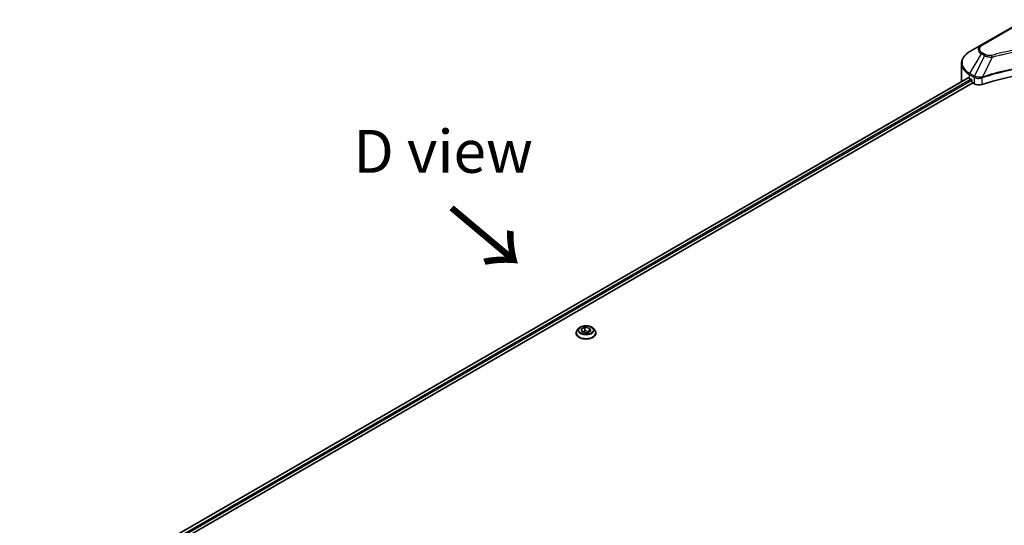
# Model space of a CAD drawing. Units: millimetres. Extents: x 0 to 10422, y 0 to 1827.
# Drawn here: x 172 to 488, y 1108 to 1270 of the extents above; entities that cross this region are included whole.
import ezdxf

# ---------------------------------------------------------------- set-up
doc = ezdxf.new("R2010")
doc.units = ezdxf.units.MM
doc.header["$LTSCALE"] = 5.5
doc.layers.get('Defpoints').update_dxf_attribs({"lineweight": 25})
for name, color, linetype, lineweight in [('Dimension (ISO)', 7, 'Continuous', 18), ('Symbol (ISO)', 7, 'Continuous', 18), ('Visible (ISO)', 7, 'Continuous', 35), ('Visible Narrow (ISO)', 7, 'Continuous', 25)]:
    doc.layers.add(name, color=color, linetype=linetype, lineweight=lineweight)
doc.styles.add('Note Text (TK)', font='MS PGothic.ttf')
doc.dimstyles.new('Default - Method 1b (TK)', dxfattribs={"dimscale": 5.5, "dimtxt": 2.5, "dimasz": 2.5, "dimexe": 1, "dimexo": 1.5, "dimgap": 1, "dimtad": 1, "dimrnd": 1e-08, "dimdsep": 46, "dimtxsty": 'Note Text (TK)', "dimcen": 0.09, "dimdle": 5, "dimclrd": 100, "dimclre": 100, "dimclrt": 7, "dimadec": 1, "dimazin": 1, "dimtfac": 1, "dimtmove": 0, "dimatfit": 3, "dimfxl": 1, "dimtolj": 1, "dimlwd": -1, "dimlwe": -1, "dimarcsym": 0})

# ---------------------------------------------------------------- blocks, each defined once
blk = doc.blocks.new('*D14')
at = {"layer": 'Defpoints', "color": 0}
for p in [(111.72, 1131.73), (185.61, 1089.07), (208.22, 986.2)]:
    blk.add_point(p, dxfattribs=at)
at = {"layer": 'Dimension (ISO)', "color": 100}
for p, q in [((177.36, 1093.83), (106.22, 1134.91)), ((111.72, 1055.67), (111.72, 1117.98)), ((199.97, 990.96), (106.22, 1045.09))]:
    blk.add_line(p, q, dxfattribs=at)
for points in [[(109.43, 1117.98), (114.01, 1117.98), (111.72, 1131.73)], [(109.43, 1055.67), (114.01, 1055.67), (111.72, 1041.92)]]:
    blk.add_solid(points, dxfattribs=at)
at = {"layer": 'Dimension (ISO)', "color": 7, "insert": (100.61, 1074.55), "char_height": 13.75, "attachment_point": 4, "rotation": 90, "style": 'Note Text (TK)'}
blk.add_mtext('\\A1;{\\Q30.000;\\W0.816;\\H0.816x;100}', dxfattribs=at)

msp = doc.modelspace()

# ---------------------------------------------------------------- linework, layer by layer
at = {"layer": 'Visible (ISO)'}
for p, q in [((494.3516, 1270.38), (480.3509, 1262.2966)), ((480.3509, 1262.2966), (476.6896, 1260.1828)), ((473.9982, 1250.6865), (473.9982, 1256.3384)), ((476.147, 1251.7716), (214.4639, 1100.6888)), ((215.7539, 1098.9334), (477.5869, 1250.1027)), ((476.5757, 1251.5847), (477.1202, 1251.2703)), ((477.3535, 1250.8661), (477.3535, 1250.5069)), ((477.5869, 1250.1027), (478.0118, 1249.8573)), ((480.3624, 1251.7052), (480.3633, 1251.7057)), ((481.1325, 1252.1498), (481.1356, 1252.1516)), ((351.4247, 1171.5234), (350.879, 1170.9147)), ((352.1469, 1171.1684), (353.2696, 1171.8166)), ((352.5579, 1170.2829), (352.1469, 1171.1684)), ((352.6192, 1170.2734), (353.2696, 1170.649)), ((353.2696, 1171.8166), (353.2696, 1170.649)), ((353.2696, 1171.8166), (354.8032, 1171.5793)), ((353.2696, 1170.649), (354.7419, 1170.4212)), ((355.2142, 1170.6939), (354.0915, 1170.0457)), ((354.8032, 1171.5793), (355.2142, 1170.6939)), ((354.8032, 1171.5793), (354.8032, 1170.4566)), ((355.9364, 1171.5234), (356.4821, 1170.9147)), ((350.4905, 1169.9432), (350.4905, 1169.9797)), ((354.0915, 1170.0457), (352.5579, 1170.2829)), ((356.8705, 1169.9432), (356.8705, 1169.9797))]:
    msp.add_line(p, q, dxfattribs=at)
for centre, major_axis, start_param, end_param in [((509.244, 1221.0477), (57.2, 0), 1.04765332, 2.09393933), ((482.7982, 1250.6865), (-8.8, 0), 0, 0.03015059), ((482.7982, 1255.1772), (8.8, 0), 3.88203974, 3.92699082), ((477.1202, 1251.0009), (-0.165, 0.2858), 3.92699082, 5.49778714), ((477.5869, 1250.3722), (-0.165, 0.2858), 0.78539816, 2.35619449), ((479.5675, 1250.7555), (2.2, 0), 3.92699082, 5.23553198)]:
    msp.add_ellipse(centre, major_axis=major_axis, ratio=0.57735027, start_param=start_param, end_param=end_param, dxfattribs=at)
for points, knots in [([(476.6896, 1260.1828), (476.3626, 1259.994), (476.0587, 1259.7889), (475.5047, 1259.3486), (475.2545, 1259.1135), (474.8156, 1258.6161), (474.6267, 1258.3538), (474.3187, 1257.8064), (474.1996, 1257.5213), (474.0393, 1256.9369), (473.9982, 1256.6377), (473.9982, 1256.3384)], [3.141592654, 3.141592654, 3.141592654, 3.141592654, 3.298672286, 3.298672286, 3.455751919, 3.455751919, 3.612831552, 3.612831552, 3.769911184, 3.769911184, 3.926990817, 3.926990817, 3.926990817, 3.926990817]), ([(476.3024, 1251.7497), (476.2744, 1251.7674), (476.2447, 1251.7796), (476.1907, 1251.7873), (476.1662, 1251.7827), (476.147, 1251.7716)], [-0.0452461794, -0.0452461794, -0.0452461794, -0.0452461794, -0.0339249805, -0.0339249805, -0.0226147282, -0.0226147282, -0.0226147282, -0.0226147282]), ([(350.879, 1170.9147), (350.8299, 1170.8599), (350.7848, 1170.8031), (350.7034, 1170.6862), (350.6672, 1170.6261), (350.6042, 1170.5027), (350.5775, 1170.4395), (350.5344, 1170.3108), (350.518, 1170.2454), (350.4961, 1170.1132), (350.4905, 1170.0464), (350.4905, 1169.9797)], [1.878627878, 1.878627878, 1.878627878, 1.878627878, 1.974141201, 1.974141201, 2.069654523, 2.069654523, 2.165167845, 2.165167845, 2.260681168, 2.260681168, 2.35619449, 2.35619449, 2.35619449, 2.35619449]), ([(355.9364, 1171.5234), (355.8014, 1171.674), (355.63, 1171.8061), (355.2256, 1172.0336), (354.9899, 1172.1272), (354.4842, 1172.2638), (354.2144, 1172.307), (353.6672, 1172.3402), (353.3902, 1172.3305), (352.8541, 1172.2591), (352.5951, 1172.1975), (352.1192, 1172.0258), (351.9024, 1171.9156), (351.6079, 1171.7047), (351.5092, 1171.6177), (351.4247, 1171.5234)], [5.97535376, 5.97535376, 5.97535376, 5.97535376, 6.29636668, 6.29636668, 6.63079528, 6.63079528, 6.96387273, 6.96387273, 7.29518617, 7.29518617, 7.62692208, 7.62692208, 7.96090005, 7.96090005, 8.16181319, 8.16181319, 8.16181319, 8.16181319]), ([(356.8705, 1169.9797), (356.8705, 1170.0464), (356.865, 1170.1132), (356.8431, 1170.2454), (356.8267, 1170.3108), (356.7836, 1170.4395), (356.7569, 1170.5027), (356.6939, 1170.6261), (356.6577, 1170.6862), (356.5763, 1170.8031), (356.5312, 1170.8599), (356.4821, 1170.9147)], [5.497787144, 5.497787144, 5.497787144, 5.497787144, 5.593300466, 5.593300466, 5.688813789, 5.688813789, 5.784327111, 5.784327111, 5.879840433, 5.879840433, 5.975353756, 5.975353756, 5.975353756, 5.975353756]), ([(350.4905, 1169.9432), (350.4905, 1169.7465), (350.5424, 1169.5503), (350.7435, 1169.1744), (350.8964, 1168.9956), (351.2909, 1168.6711), (351.536, 1168.5269), (352.0903, 1168.2915), (352.3997, 1168.2006), (353.0505, 1168.0809), (353.3915, 1168.052), (354.0716, 1168.0584), (354.4105, 1168.0936), (355.0532, 1168.2252), (355.3569, 1168.3215), (355.8992, 1168.5672), (356.1376, 1168.7167), (356.5222, 1169.056), (356.6691, 1169.2458), (356.833, 1169.6079), (356.8705, 1169.7754), (356.8705, 1169.9432)], [2.35619449, 2.35619449, 2.35619449, 2.35619449, 2.65590507, 2.65590507, 2.96831605, 2.96831605, 3.29280909, 3.29280909, 3.61853703, 3.61853703, 3.9432875, 3.9432875, 4.26764236, 4.26764236, 4.59247646, 4.59247646, 4.91827385, 4.91827385, 5.2421889, 5.2421889, 5.49778714, 5.49778714, 5.49778714, 5.49778714])]:
    msp.add_open_spline(points, degree=3, knots=knots, dxfattribs=at)
at = {"layer": 'Visible Narrow (ISO)'}
for p, q in [((480.6259, 1262.2694), (494.6266, 1270.3527)), ((476.6896, 1253.1292), (480.3509, 1259.4707)), ((481.3909, 1258.8702), (478.1138, 1252.3069)), ((480.3509, 1259.4707), (481.3909, 1258.8702)), ((481.6659, 1259.1605), (480.6259, 1259.761)), ((486.464, 1259.0899), (486.4643, 1259.0901)), ((483.7838, 1258.4052), (480.7216, 1252.0152)), ((482.8047, 1258.4467), (482.8048, 1258.4467)), ((476.5757, 1251.5847), (476.5757, 1252.7459)), ((476.5757, 1252.7459), (477.9999, 1251.9236)), ((478.1138, 1252.3069), (476.6896, 1253.1292)), ((476.3024, 1251.7497), (214.5605, 1100.633)), ((477.1202, 1251.2703), (215.3375, 1100.13)), ((477.3535, 1250.8661), (215.6268, 1099.7582)), ((478.0118, 1251.9166), (478.0118, 1249.8573)), ((478.1295, 1251.8531), (478.1293, 1251.8529)), ((478.569, 1252.1068), (478.5678, 1252.1061)), ((478.7113, 1251.65), (478.7095, 1251.649)), ((480.6666, 1249.6552), (480.6666, 1251.8164))]:
    msp.add_line(p, q, dxfattribs=at)
for centre, major_axis, ratio, start_param, end_param in [((482.7982, 1260.8837), (-3.4611, 0), 0.57735027, 5.49778714, 7.06858347), ((482.7982, 1261.0152), (-3.0722, 0), 0.57735027, 5.49778714, 7.06858347), ((480.6259, 1261.8203), (-0.275, 0.4763), 0.57735027, 5.49778714, 6.28318531), ((482.7982, 1256.656), (-8.6389, 0), 0.57735027, 5.49778714, 7.06858347), ((480.6259, 1259.3119), (-0.275, -0.4763), 0.57735027, 3.92699082, 4.71238898), ((481.6659, 1258.7114), (-0.275, -0.4763), 0.57735027, 3.92699082, 4.71238898), ((483.5667, 1258.4903), (0.1459, -0.5303), 0.35119009, 1.31403463, 2.47714191), ((482.7982, 1256.3384), (-8.8, 0), 0.57735027, 0, 0.78539816), ((476.9646, 1252.9704), (-0.275, -0.4763), 0.57735027, 4.71238898, 5.49778714), ((478.3888, 1252.1481), (0.275, 0.4763), 0.57735027, 1.57079633, 2.35619449), ((478.1325, 1250.6665), (0.9262, -1.339), 0.50851241, 2.30986305, 2.32032383), ((478.4008, 1252.1412), (-0.2788, -0.4741), 0.57192456, 4.71650889, 5.50242059), ((478.503, 1250.0088), (1.5107, -2.4148), 0.47714906, 2.42080406, 2.42868471), ((480.3918, 1252.0915), (-0.2336, 0.4979), 0.32125202, 3.98495359, 4.38504538), ((480.4639, 1252.1207), (0.1731, -0.5221), 0.40712817, 0.88674396, 1.23511653), ((353.6805, 1170.0776), (-3.1545, 0), 0.57735027, 5.8056187, 9.90234457), ((353.6805, 1170.8494), (-2.5401, 0), 0.57735027, 5.8056187, 9.90234457), ((353.6805, 1169.9797), (-3.19, 0), 0.57735027, 0, 3.14159265), ((353.6805, 1169.9432), (3.19, 0), 0.57735027, 3.14159265, 6.28318531)]:
    msp.add_ellipse(centre, major_axis=major_axis, ratio=ratio, start_param=start_param, end_param=end_param, dxfattribs=at)
msp.add_ellipse((353.6805, 1170.9311), major_axis=(-2.3556, 0), ratio=0.57735027, dxfattribs=at)
for points, knots in [([(534.9214, 1258.9394), (533.7803, 1259.2533), (531.464, 1259.8398), (526.7115, 1260.8404), (520.5824, 1261.7599), (510.5304, 1262.5027), (500.3572, 1262.129), (491.7766, 1260.8401), (487.024, 1259.8399), (484.7078, 1259.2533), (483.5667, 1258.9394)], [0, 0, 0, 0, 0.34472946, 0.68945893, 1.37891786, 2.06837678, 3.44729464, 4.13675357, 4.48148303, 4.82621249, 4.82621249, 4.82621249, 4.82621249]), ([(481.3909, 1258.8702), (481.5592, 1258.7742), (481.8081, 1258.6743), (482.0136, 1258.6118), (482.0808, 1258.5914), (482.1463, 1258.5733), (482.2118, 1258.5568), (482.35, 1258.522), (482.4878, 1258.4929), (482.6523, 1258.4677), (482.7785, 1258.4484), (482.9076, 1258.4334), (483.0388, 1258.4228), (483.0954, 1258.4182), (483.1524, 1258.4144), (483.2096, 1258.4113), (483.3995, 1258.4011), (483.5928, 1258.3991), (483.7838, 1258.4052)], [-0.187504168, -0.187504168, -0.187504168, -0.187504168, -0.134326228, -0.134326228, -0.134326228, -0.116955095, -0.116955095, -0.116955095, -0.080358929, -0.080358929, -0.080358929, -0.0522949, -0.0522949, -0.0522949, -0.040179465, -0.040179465, -0.040179465, 0, 0, 0, 0]), ([(483.5667, 1258.9394), (483.4337, 1258.9028), (483.1479, 1258.8552), (482.4536, 1258.8535), (481.9437, 1259.0001), (481.6659, 1259.1605)], [0, 0, 0, 0, 0.040179465, 0.080358929, 0.187504168, 0.187504168, 0.187504168, 0.187504168]), ([(483.7838, 1258.4052), (483.8096, 1258.4121), (483.8352, 1258.4189), (483.8609, 1258.4258), (484.0124, 1258.4663), (484.2338, 1258.5251), (484.3759, 1258.5624), (484.4654, 1258.5858), (484.5368, 1258.6044), (484.6157, 1258.6249), (484.6522, 1258.6344), (484.6905, 1258.6443), (484.7346, 1258.6558), (485.3701, 1258.8208), (486.0365, 1258.9879), (486.6605, 1259.1372), (486.8484, 1259.1821), (487.0364, 1259.2264), (487.2306, 1259.2715), (488.3916, 1259.5407), (489.5701, 1259.7874), (490.7608, 1260.0126), (491.754, 1260.2004), (492.7626, 1260.3748), (493.773, 1260.5322), (495.185, 1260.7523), (496.5992, 1260.9402), (498.0334, 1261.0995), (499.9187, 1261.309), (501.8289, 1261.4685), (503.7422, 1261.5712), (506.8229, 1261.7365), (509.9143, 1261.7598), (513.001, 1261.6477), (513.5836, 1261.6265), (514.1653, 1261.6006), (514.7462, 1261.5694), (516.6599, 1261.467), (518.5671, 1261.3092), (520.4548, 1261.0995), (521.8893, 1260.9401), (523.3036, 1260.7524), (524.7156, 1260.5323), (525.7258, 1260.3749), (526.7341, 1260.2004), (527.7271, 1260.0126), (528.9177, 1259.7874), (530.0961, 1259.5406), (531.2575, 1259.2715), (531.3524, 1259.2495), (531.4472, 1259.2273), (531.5419, 1259.2051), (531.6348, 1259.1832), (531.7277, 1259.1612), (531.8205, 1259.139), (531.9115, 1259.1173), (532.0025, 1259.0954), (532.0933, 1259.0734), (532.1823, 1259.0519), (532.2713, 1259.0303), (532.3601, 1259.0085), (532.447, 1258.9872), (532.5338, 1258.9658), (532.6205, 1258.9443), (532.7051, 1258.9233), (532.7896, 1258.9023), (532.8741, 1258.8811), (532.9533, 1258.8613), (533.0324, 1258.8413), (533.1114, 1258.8213), (533.1909, 1258.8012), (533.2703, 1258.781), (533.3496, 1258.7608), (533.4259, 1258.7413), (533.5021, 1258.7217), (533.5783, 1258.7021), (533.6443, 1258.685), (533.7104, 1258.6679), (533.7764, 1258.6508), (533.8449, 1258.633), (533.9133, 1258.6151), (533.9818, 1258.5972), (534.0447, 1258.5807), (534.1076, 1258.5642), (534.1705, 1258.5476), (534.29, 1258.516), (534.3742, 1258.4941), (534.5119, 1258.457), (534.5597, 1258.4442), (534.6112, 1258.4302), (534.6526, 1258.4191), (534.6698, 1258.4144), (534.687, 1258.4098), (534.7042, 1258.4052)], [-4.82621249, -4.82621249, -4.82621249, -4.82621249, -4.81844842, -4.81844842, -4.81844842, -4.77269349, -4.77269349, -4.77269349, -4.74390962, -4.74390962, -4.74390962, -4.73061692, -4.73061692, -4.73061692, -4.53913686, -4.53913686, -4.53913686, -4.48148303, -4.48148303, -4.48148303, -4.13675357, -4.13675357, -4.13675357, -3.84919093, -3.84919093, -3.84919093, -3.44729464, -3.44729464, -3.44729464, -2.91901319, -2.91901319, -2.91901319, -2.06837678, -2.06837678, -2.06837678, -1.90783066, -1.90783066, -1.90783066, -1.37891786, -1.37891786, -1.37891786, -0.97698999, -0.97698999, -0.97698999, -0.68945893, -0.68945893, -0.68945893, -0.34472946, -0.34472946, -0.34472946, -0.31656511, -0.31656511, -0.31656511, -0.28890509, -0.28890509, -0.28890509, -0.26177095, -0.26177095, -0.26177095, -0.23519152, -0.23519152, -0.23519152, -0.20920511, -0.20920511, -0.20920511, -0.18386262, -0.18386262, -0.18386262, -0.16011563, -0.16011563, -0.16011563, -0.13625792, -0.13625792, -0.13625792, -0.11332385, -0.11332385, -0.11332385, -0.09343365, -0.09343365, -0.09343365, -0.07279556, -0.07279556, -0.07279556, -0.05381314, -0.05381314, -0.05381314, -0.01773212, -0.01773212, -0.01773212, -0.00521417, -0.00521417, -0.00521417, 0, 0, 0, 0]), ([(537.7665, 1252.0152), (532.8253, 1253.648), (522.131, 1256.0822), (504.9165, 1256.8193), (490.8968, 1254.9791), (483.1921, 1252.8316), (480.7216, 1252.0152)], [-5.47772979, -5.47772979, -5.47772979, -5.47772979, -3.91266414, -2.34759848, -0.78253283, 0, 0, 0, 0]), ([(480.738, 1251.8454), (483.2019, 1252.6622), (485.7715, 1253.3722), (488.4184, 1253.9684), (493.7122, 1255.1608), (499.3168, 1255.8956), (504.985, 1256.1396), (510.6531, 1256.3835), (516.3849, 1256.1364), (521.9272, 1255.4103), (527.4695, 1254.6842), (532.8223, 1253.479), (537.7501, 1251.8454)], [0, 0, 0, 0, 0.78253283, 0.78253283, 0.78253283, 2.34759848, 2.34759848, 2.34759848, 3.91266414, 3.91266414, 3.91266414, 5.47772979, 5.47772979, 5.47772979, 5.47772979]), ([(478.0118, 1251.9166), (478.4006, 1251.6891), (478.9404, 1251.5609), (479.4878, 1251.571), (479.8984, 1251.5785), (480.3131, 1251.6626), (480.6666, 1251.8164)], [-0.196787795, -0.196787795, -0.196787795, -0.196787795, -0.084337626, -0.084337626, -0.084337626, 0, 0, 0, 0]), ([(480.6183, 1252.0024), (480.3974, 1251.9612), (480.1647, 1251.935), (479.935, 1251.9263), (479.7795, 1251.9204), (479.6243, 1251.9226), (479.4707, 1251.9332), (479.3283, 1251.943), (479.1922, 1251.9594), (479.0604, 1251.9825), (478.723, 1252.0417), (478.386, 1252.1532), (478.1285, 1252.2987)], [0, 0, 0, 0, 0.05028531, 0.05028531, 0.05028531, 0.084337626, 0.084337626, 0.084337626, 0.115936047, 0.115936047, 0.115936047, 0.196787795, 0.196787795, 0.196787795, 0.196787795])]:
    msp.add_open_spline(points, degree=3, knots=knots, dxfattribs=at)
for points in [[(480.7216, 1252.0152), (480.686, 1252.0133), (480.6517, 1252.0086), (480.6183, 1252.0024)], [(480.6666, 1251.8164), (480.6902, 1251.8275), (480.7141, 1251.8375), (480.738, 1251.8454)]]:
    msp.add_open_spline(points, degree=3, dxfattribs=at)

# ---------------------------------------------------------------- texts
at = {"layer": 'Symbol (ISO)', "color": 7, "insert": (307.9233, 1228.1886), "char_height": 13.75, "attachment_point": 5, "line_spacing_factor": 1.5, "style": 'Note Text (TK)'}
msp.add_mtext('\\fＭＳ Ｐゴシック|b0|i0;D view', dxfattribs=at)
at = {"layer": 'Symbol (ISO)', "color": 7, "insert": (309.4119, 1210.5446), "char_height": 22, "attachment_point": 4, "rotation": 320, "line_spacing_factor": 1.5, "style": 'Note Text (TK)'}
msp.add_mtext('\\fＭＳ Ｐゴシック|b0|i0;{\\H22.0000;→}', dxfattribs=at)

# ---------------------------------------------------------------- dimensions: what is measured, and where the dimension line sits
at = {"layer": 'Dimension (ISO)', "color": 100}
dim = msp.add_linear_dim(base=(111.7168, 1131.7335), p1=(208.2225, 986.2013), p2=(185.6094, 1089.0715), angle=270, text='{\\Q30.000;\\W0.816;\\H0.816x;<>}', dimstyle='Default - Method 1b (TK)', override={"dimgap": 1, "dimdec": 2, "dimlfac": 0.972098, "dimtol": 0, "dimlim": 0, "dimtp": 0, "dimtm": 0, "dimtdec": 2, "dimtofl": 0, "dimatfit": 1}, dxfattribs=at)
dim.commit()
dim.dimension.update_dxf_attribs({"geometry": '*D14', "text_midpoint": (111.7168, 1086.8262), "dimtype": 160})

doc.saveas('drawing.dxf')
